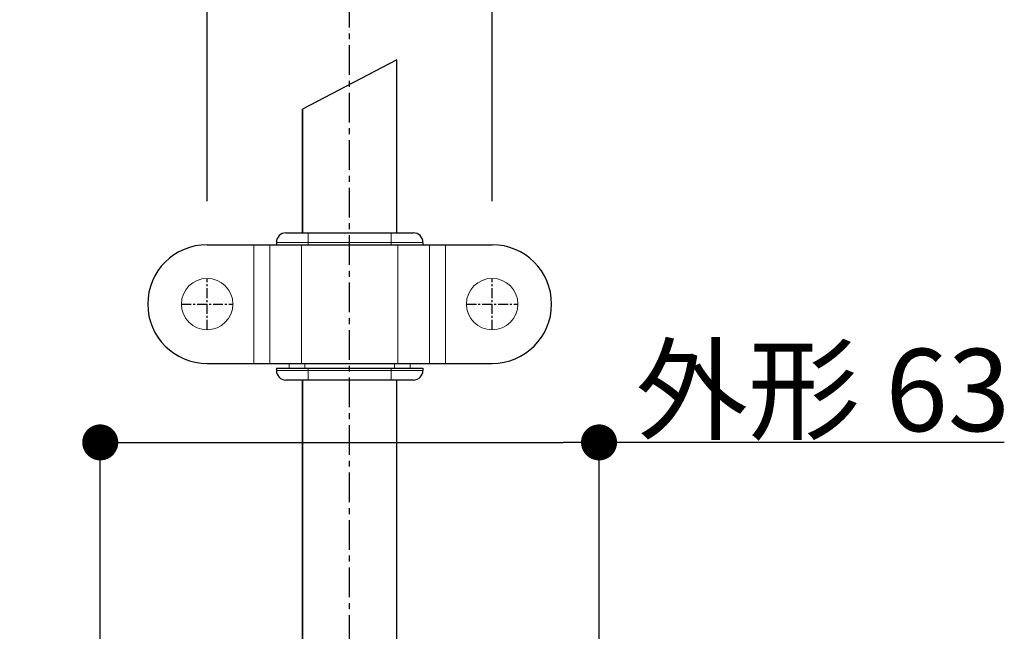
# Model space of a CAD drawing. Extents: x -14994 to 14370, y 0 to 77470.
# Drawn here: x 630 to 755, y 687 to 764 of the extents above; entities that cross this region are included whole.
import ezdxf

# ---------------------------------------------------------------- set-up
doc = ezdxf.new("R2010")
doc.units = 0
doc.header["$MEASUREMENT"] = 0
doc.linetypes.add('CENTER', pattern=[2, 1.25, -0.25, 0.25, -0.25])
doc.layers.get('0').update_dxf_attribs({"linetype": 'CONTINUOUS'})
doc.layers.get('DEFPOINTS').update_dxf_attribs({"linetype": 'CONTINUOUS'})
for name, color, linetype in [('1200', 7, 'CONTINUOUS'), ('ロッドガイド', 72, 'CONTINUOUS'), ('中心線', 4, 'CENTER'), ('寸法', 6, 'CONTINUOUS')]:
    doc.layers.add(name, color=color, linetype=linetype)
doc.dimstyles.new('klacci_1100', dxfattribs={"dimscale": 1.3, "dimtxt": 8, "dimasz": 3.5, "dimexe": 0, "dimexo": 10, "dimtad": 3, "dimtoh": 1, "dimdec": 0, "dimdsep": 46, "dimlunit": 6, "dimtxsty": 'Standard', "dimblk": 'DOT', "dimcen": 0, "dimclrd": 142, "dimclre": 142, "dimclrt": 256, "dimadec": 0, "dimazin": 2, "dimtp": 0.01, "dimtm": 0.01, "dimtfac": 1, "dimtdec": 0, "dimtofl": 0, "dimtmove": 0, "dimatfit": 3, "dimldrblk": 'DOT', "dimfxl": 1, "dimtolj": 1, "dimtzin": 12, "dimlwd": -1, "dimlwe": -1, "dimarcsym": 0})

# ---------------------------------------------------------------- blocks, each defined once
blk = doc.blocks.new('_Dot')
at = {"color": 0, "linetype": 'ByBlock', "lineweight": -2}
blk.add_line((-0.5, 0), (-1, 0), dxfattribs=at)
at = {"color": 0, "linetype": 'ByBlock', "const_width": 0.5}
blk.add_lwpolyline([(-0.25, 0, 1), (0.25, 0, 1)], format="xyb", close=True, dxfattribs=at)
blk = doc.blocks.new('*D12')
at = {"layer": 'DEFPOINTS', "color": 0}
for p in [(703.47, 710.81), (703.47, 669.13), (640.47, 663.41)]:
    blk.add_point(p, dxfattribs=at)
at = {"layer": '寸法', "color": 142, "ltscale": 0.1}
for p, q in [((640.47, 676.41), (640.47, 710.81)), ((645.02, 710.81), (698.92, 710.81)), ((703.47, 682.13), (703.47, 710.81)), ((708.02, 710.81), (703.47, 710.81)), ((754.65, 710.81), (708.02, 710.81))]:
    blk.add_line(p, q, dxfattribs=at)
at = {"layer": '寸法', "color": 142, "xscale": 4.55, "yscale": 4.55, "zscale": 4.55, "rotation": 180}
blk.add_blockref('_Dot', (640.47, 710.81), dxfattribs=at)
at = {"layer": '寸法', "color": 142, "xscale": 4.55, "yscale": 4.55, "zscale": 4.55}
blk.add_blockref('_Dot', (703.47, 710.81), dxfattribs=at)
at = {"layer": '寸法', "insert": (731.74, 717.43), "char_height": 10.4, "attachment_point": 5}
blk.add_mtext('\\A1;{外形 63}', dxfattribs=at)
blk = doc.blocks.new('*D31')
at = {"layer": 'DEFPOINTS', "color": 0}
for p in [(689.97, 773.56), (653.97, 728.29), (689.97, 728.29)]:
    blk.add_point(p, dxfattribs=at)
at = {"layer": '寸法', "color": 142}
for p, q in [((653.97, 741.29), (653.97, 773.56)), ((658.52, 773.56), (685.42, 773.56)), ((689.97, 741.29), (689.97, 773.56)), ((694.52, 773.56), (689.97, 773.56)), ((707.52, 773.56), (694.52, 773.56))]:
    blk.add_line(p, q, dxfattribs=at)
at = {"layer": '寸法', "color": 142, "xscale": 4.55, "yscale": 4.55, "zscale": 4.55, "rotation": 180}
blk.add_blockref('_Dot', (653.97, 773.56), dxfattribs=at)
at = {"layer": '寸法', "color": 142, "xscale": 4.55, "yscale": 4.55, "zscale": 4.55}
blk.add_blockref('_Dot', (689.97, 773.56), dxfattribs=at)
at = {"layer": '寸法', "insert": (701.43, 779.58), "char_height": 10.4, "attachment_point": 5}
blk.add_mtext('\\A1;36', dxfattribs=at)
blk = doc.blocks.new('*D33')
at = {"layer": 'DEFPOINTS', "color": 0}
for p in [(635.27, 947.69), (500.81, 240.15), (644.97, 240.15)]:
    blk.add_point(p, dxfattribs=at)
at = {"layer": '寸法', "color": 142}
for p, q in [((622.27, 947.69), (500.81, 947.69)), ((500.81, 943.14), (500.81, 244.7)), ((631.97, 240.15), (500.81, 240.15))]:
    blk.add_line(p, q, dxfattribs=at)
at = {"layer": '寸法', "color": 142, "xscale": 4.55, "yscale": 4.55, "zscale": 4.55}
for p, rotation in [((500.81, 947.69), 90), ((500.81, 240.15), 270)]:
    blk.add_blockref('_Dot', p, dxfattribs=dict(at, rotation=rotation))
at = {"layer": '寸法', "insert": (494.14, 593.92), "char_height": 10.4, "attachment_point": 5, "rotation": 90}
blk.add_mtext('\\A1;{～2,133}', dxfattribs=at)
blk = doc.blocks.new('zw$E99E')
at = {"layer": '1200', "linetype": 'Continuous', "lineweight": 30}
for p, q in [((5.95, 178.85), (-5.95, 172.63)), ((5.95, 157), (5.95, 178.85)), ((5.95, 157), (5.95, 178.85)), ((-5.95, 157), (-5.95, 172.63)), ((-5.95, 172.63), (-5.95, 157)), ((-5.95, 101.23), (-5.95, 138.4)), ((-5.95, 138.4), (-5.95, 101.23)), ((5.95, 101.25), (5.95, 138.4)), ((5.95, 101.25), (5.95, 138.4))]:
    blk.add_line(p, q, dxfattribs=at)
at = {"layer": 'ロッドガイド', "linetype": 'Continuous', "lineweight": 30}
for p, q in [((-8.05, 157), (8.05, 157)), ((-18, 155.5), (18, 155.5)), ((-9.25, 155.8), (-9.25, 155.5)), ((9.25, 155.8), (9.25, 155.5)), ((-18, 140.5), (18, 140.5)), ((-9.25, 139.9), (-9.25, 139.6)), ((-9.25, 139.9), (9.25, 139.9)), ((9.25, 139.9), (9.25, 139.6)), ((8.05, 138.4), (-8.05, 138.4))]:
    blk.add_line(p, q, dxfattribs=at)
at = {"layer": 'ロッドガイド', "linetype": 'Continuous', "lineweight": 0}
for p, q in [((-5.25, 157), (-5.25, 155.5)), ((5.25, 157), (5.25, 155.5)), ((-12.1, 140.5), (-12.1, 155.5)), ((-10.1, 155.5), (-10.1, 140.5)), ((-9.25, 155.8), (9.25, 155.8)), ((-6.1, 155.5), (-6.1, 140.5)), ((6.1, 155.5), (6.1, 140.5)), ((10.1, 155.5), (10.1, 140.5)), ((12.1, 140.5), (12.1, 155.5)), ((9.25, 139.6), (-9.25, 139.6)), ((-7.65, 139.9), (-7.65, 140.5)), ((-5.65, 139.9), (-5.65, 140.5)), ((-5.25, 138.4), (-5.25, 139.9)), ((5.25, 138.4), (5.25, 139.9)), ((5.65, 140.5), (5.65, 139.9)), ((7.65, 140.5), (7.65, 139.9))]:
    blk.add_line(p, q, dxfattribs=at)
for centre in [(-18, 148), (18, 148)]:
    blk.add_circle(centre, 3.25, dxfattribs=at)
at = {"layer": 'ロッドガイド', "linetype": 'Continuous', "lineweight": 30}
for centre, radius, start, end in [((-8.05, 155.8), 1.2, 90, 180), ((8.05, 155.8), 1.2, 0, 90), ((-18, 148), 7.5, 90, 270), ((18, 148), 7.5, 270, 90), ((-8.05, 139.6), 1.2, 180, 270), ((8.05, 139.6), 1.2, 270, 0)]:
    blk.add_arc(centre, radius, start, end, dxfattribs=at)

msp = doc.modelspace()

# ---------------------------------------------------------------- linework, layer by layer
at = {"layer": '中心線', "ltscale": 3}
msp.add_line((671.97, 169.25), (671.97, 1350.19), dxfattribs=at)
at = {"layer": '中心線'}
for p, q in [((653.97, 725.04), (653.97, 731.54)), ((689.97, 725.04), (689.97, 731.54)), ((650.72, 728.29), (657.22, 728.29)), ((686.72, 728.29), (693.22, 728.29))]:
    msp.add_line(p, q, dxfattribs=at)

# ---------------------------------------------------------------- block references
msp.add_blockref('zw$E99E', (671.97, 580.29))

# ---------------------------------------------------------------- dimensions: what is measured, and where the dimension line sits
at = {"layer": '寸法'}
dim = msp.add_linear_dim(base=(500.81, 240.15), p1=(635.27, 947.69), p2=(644.97, 240.15), angle=90, text='{～2,133}', dimstyle='klacci_1100', override={"dimtxsty": 'Standard'}, dxfattribs=at)
dim.commit()
dim.dimension.update_dxf_attribs({"geometry": '*D33', "text_midpoint": (500.81, 593.92), "dimtype": 160})
dim = msp.add_linear_dim(base=(689.97, 773.56), p1=(653.97, 728.29), p2=(689.97, 728.29), dimstyle='klacci_1100', dxfattribs=at)
dim.commit()
dim.dimension.update_dxf_attribs({"geometry": '*D31', "text_midpoint": (701.43, 773.56), "dimtype": 160})
at = {"layer": '寸法', "color": 1, "ltscale": 0.1}
dim = msp.add_linear_dim(base=(703.47, 710.81), p1=(640.47, 663.41), p2=(703.47, 669.13), text='{外形 <>}', dimstyle='klacci_1100', override={"dimtxsty": 'Standard'}, dxfattribs=at)
dim.commit()
dim.dimension.update_dxf_attribs({"geometry": '*D12', "text_midpoint": (731.74, 710.81), "dimtype": 160})

doc.saveas('drawing.dxf')
